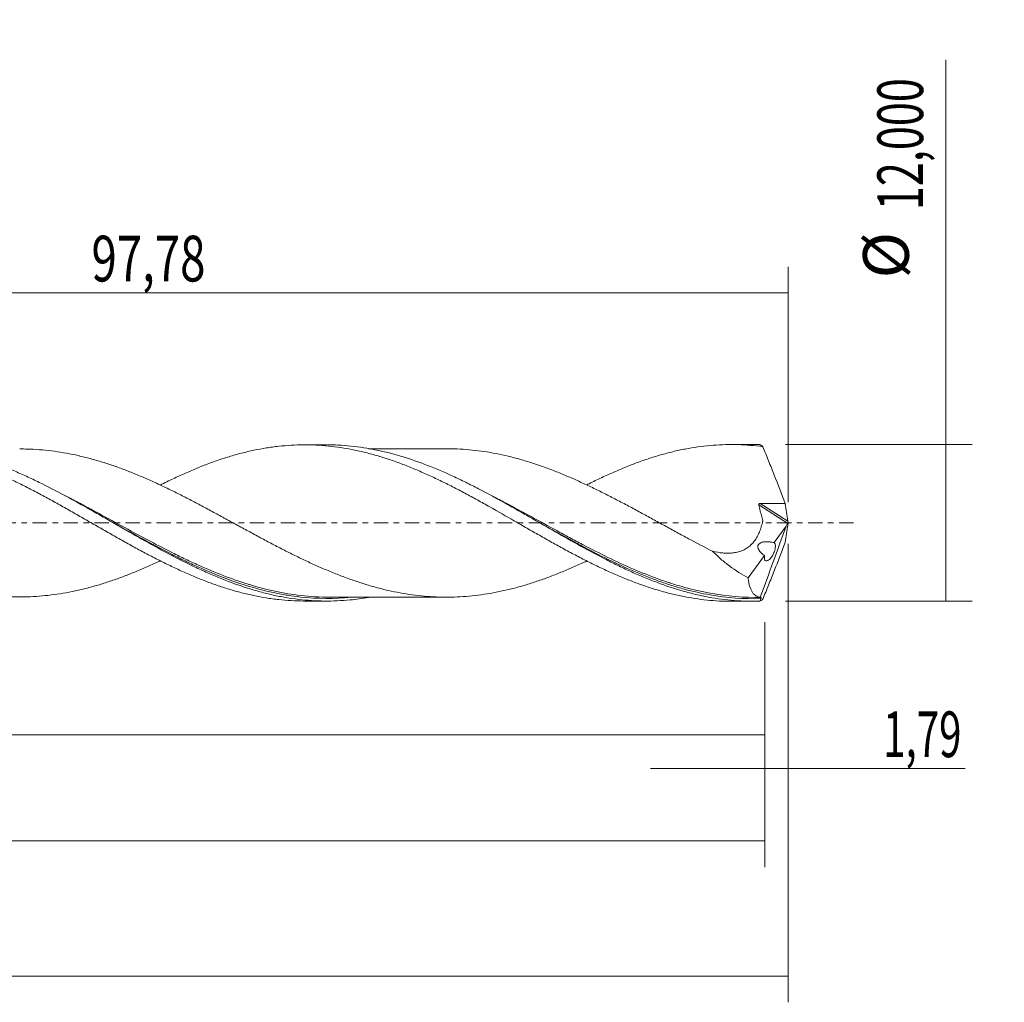
# Model space of a CAD drawing. Units: millimetres. Extents: x -60 to 152, y -37 to 42.
# Drawn here: x 76 to 152, y -37 to 39 of the extents above; entities that cross this region are included whole.
import ezdxf

# ---------------------------------------------------------------- set-up
doc = ezdxf.new("R2010")
doc.units = ezdxf.units.MM
doc.linetypes.add('CENTER', pattern=[47.5, 22, -8.5, 8.5, -8.5])
for name, color, linetype in [('1', 4, 'CONTINUOUS'), ('2', 7, 'CONTINUOUS'), ('SK2', 7, 'CONTINUOUS'), ('SK4', 2, 'CENTER')]:
    doc.layers.add(name, color=color, linetype=linetype)
doc.styles.add('iso_b_vert', font='simplex.shx')
doc.dimstyles.get("Standard").update_dxf_attribs({"dimtxt": 0.18, "dimasz": 0.18, "dimexe": 0.18, "dimexo": 0.0625, "dimgap": 0.09, "dimtad": 1, "dimzin": 0, "dimdsep": 52, "dimtxsty": 'Standard', "dimcen": 0.09, "dimadec": 0, "dimazin": 0, "dimtfac": 1, "dimtdec": 4, "dimtofl": 0, "dimtmove": 0, "dimatfit": 3, "dimfxl": 1, "dimtolj": 1, "dimtzin": 0, "dimarcsym": 0})

# ---------------------------------------------------------------- blocks, each defined once
blk = doc.blocks.new('DimnDraft3D1')
at = {"layer": 'SK2', "lineweight": 13}
for p, q in [((0, -1.5875), (0, -18.213398)), ((133.2146, -7.5875), (133.2146, -18.213398)), ((0, -16.213398), (133.2146, -16.213398))]:
    blk.add_line(p, q, dxfattribs=at)
for points in [[(0, -16.213398), (3.499998, -15.752615), (3.500002, -16.674182), (0, -16.213398)], [(133.2146, -16.213398), (129.714602, -16.674182), (129.714598, -15.752615), (133.2146, -16.213398)]]:
    blk.add_solid(points, dxfattribs=at)
at = {"layer": 'SK2', "lineweight": 13, "insert": (60.08308, -15.338398), "char_height": 3.5, "attachment_point": 7, "line_spacing_factor": 1.084337, "style": 'iso_b_vert'}
blk.add_mtext('\\W0.6822;133,21', dxfattribs=at)
blk = doc.blocks.new('DimnDraft3D2')
at = {"layer": 'SK2', "lineweight": 13}
for p, q in [((135, -1.5875), (135, -36.692985)), ((-45, -7.5875), (-45, -36.692985)), ((-45, -34.692985), (135, -34.692985))]:
    blk.add_line(p, q, dxfattribs=at)
for points in [[(-45, -34.692985), (-41.500002, -34.232202), (-41.499998, -35.153769), (-45, -34.692985)], [(135, -34.692985), (131.500002, -35.153769), (131.499998, -34.232202), (135, -34.692985)]]:
    blk.add_solid(points, dxfattribs=at)
at = {"layer": 'SK2', "lineweight": 13, "insert": (39.236821, -33.817985), "char_height": 3.5, "attachment_point": 7, "line_spacing_factor": 1.084337, "style": 'iso_b_vert'}
blk.add_mtext('\\W0.6930;180,00', dxfattribs=at)
blk = doc.blocks.new('DimnDraft3D3')
at = {"layer": 'SK2', "lineweight": 13}
for p, q in [((37.22, 7.5875), (37.22, 19.609119)), ((135, 1.5875), (135, 19.609119)), ((37.22, 17.609119), (135, 17.609119))]:
    blk.add_line(p, q, dxfattribs=at)
for points in [[(37.22, 17.609119), (40.719998, 18.069903), (40.720002, 17.148335), (37.22, 17.609119)], [(135, 17.609119), (131.500002, 17.148335), (131.499998, 18.069903), (135, 17.609119)]]:
    blk.add_solid(points, dxfattribs=at)
at = {"layer": 'SK2', "lineweight": 13, "insert": (81.661316, 18.484119), "char_height": 3.5, "attachment_point": 7, "line_spacing_factor": 1.084337, "style": 'iso_b_vert'}
blk.add_mtext('\\W0.7317;97,78', dxfattribs=at)
blk = doc.blocks.new('DimnDraft3D4')
at = {"layer": 'SK2', "lineweight": 13}
for p, q in [((135, -1.5875), (135, -20.802503)), ((133.2146, -7.5875), (133.2146, -20.802503)), ((124.4646, -18.802503), (148.559715, -18.802503))]:
    blk.add_line(p, q, dxfattribs=at)
for points in [[(133.2146, -18.802503), (129.714602, -19.263287), (129.714598, -18.341719), (133.2146, -18.802503)], [(135, -18.802503), (138.499998, -18.341719), (138.500002, -19.263287), (135, -18.802503)]]:
    blk.add_solid(points, dxfattribs=at)
at = {"layer": 'SK2', "lineweight": 13, "insert": (142.278136, -17.927503), "char_height": 3.5, "attachment_point": 7, "line_spacing_factor": 1.084337, "style": 'iso_b_vert'}
blk.add_mtext('\\W0.6463;1,79', dxfattribs=at)
blk = doc.blocks.new('DimnDraft3D5')
at = {"layer": 'SK2', "lineweight": 13}
for p, q in [((-45, -7.5875), (-45, -26.343428)), ((133.2146, -7.5875), (133.2146, -26.343428)), ((-45, -24.343428), (133.2146, -24.343428))]:
    blk.add_line(p, q, dxfattribs=at)
for points in [[(-45, -24.343428), (-41.500002, -23.882645), (-41.499998, -24.804212), (-45, -24.343428)], [(133.2146, -24.343428), (129.714602, -24.804212), (129.714598, -23.882645), (133.2146, -24.343428)]]:
    blk.add_solid(points, dxfattribs=at)
at = {"layer": 'SK2', "lineweight": 13, "insert": (36.593697, -23.468428), "char_height": 3.5, "attachment_point": 7, "line_spacing_factor": 1.084337, "style": 'iso_b_vert'}
blk.add_mtext('\\W0.6822;178,21', dxfattribs=at)
blk = doc.blocks.new('DimnDraft3D7')
at = {"layer": '2', "lineweight": 13}
for p, q in [((147.083343, -6), (147.083343, 35.455424)), ((134.8021, 6), (149.083343, 6)), ((134.8021, -6), (149.083343, -6))]:
    blk.add_line(p, q, dxfattribs=at)
for points in [[(147.083343, 6), (147.544126, 2.500002), (146.622559, 2.499998), (147.083343, 6)], [(147.083343, -6), (146.622559, -2.500002), (147.544126, -2.499998), (147.083343, -6)]]:
    blk.add_solid(points, dxfattribs=at)
at = {"layer": '2', "lineweight": 13, "char_height": 3.5, "attachment_point": 7, "rotation": 90, "line_spacing_factor": 1.084337, "style": 'iso_b_vert'}
for s, insert in [('\\W0.6930;12,000', (145.333343, 23.942266)), ('%%c', (145.333343, 18.71961))]:
    blk.add_mtext(s, dxfattribs=dict(at, insert=insert))

msp = doc.modelspace()

# ---------------------------------------------------------------- linework, layer by layer
at = {"layer": '1', "lineweight": 18}
for p, q in [((99.6711, 5.9791), (97.9822, 5.9781)), ((132.3212, 5.9995), (130.6371, 5.9985)), ((133.9288, -1.5074), (134.8498, -0.2573)), ((131.9448, -4.2002), (133.1935, -2.5054)), ((97.9822, -5.9781), (99.6705, -5.9791)), ((130.6371, -5.9985), (132.3211, -5.9995))]:
    msp.add_line(p, q, dxfattribs=at)
at = {"layer": '1', "lineweight": 13}
for p, q in [((132.7508, 1.3736), (134.9705, -0.0315)), ((132.8581, 1.4875), (134.977, 0.1463))]:
    msp.add_line(p, q, dxfattribs=at)
at = {"layer": '1', "lineweight": 18}
for points, knots in [([(43.55, 5.6428), (43.5531, 5.6428), (43.5561, 5.6428), (43.8669, 5.6429), (44.1742, 5.6352), (44.7881, 5.6051), (45.0957, 5.5833), (45.7103, 5.5247), (46.018, 5.4876), (46.6328, 5.3994), (46.9401, 5.3487), (47.5543, 5.233), (47.8613, 5.1678), (48.4767, 5.0241), (48.7843, 4.9456), (49.3987, 4.7763), (49.7058, 4.6853), (50.3204, 4.4911), (50.6277, 4.3879), (51.2425, 4.1701), (51.5502, 4.0558), (52.1644, 3.8162), (52.4714, 3.6915), (53.0859, 3.4331), (53.3938, 3.2987), (53.8547, 3.0906), (54.0082, 3.02), (54.3154, 2.8776), (54.4691, 2.8058), (54.9299, 2.5874), (55.237, 2.4374), (55.8518, 2.1314), (56.1596, 1.9755), (56.6205, 1.7387), (56.7741, 1.6591), (57.0811, 1.4985), (57.2345, 1.4174), (57.6953, 1.174), (58.003, 1.0104), (58.618, 0.6795), (58.9251, 0.513), (59.5394, 0.1797), (59.8467, 0.0129), (60.3073, -0.2382), (60.4607, -0.3221), (60.7682, -0.4888), (60.9221, -0.5719), (61.3832, -0.8208), (61.6902, -0.986), (62.3042, -1.3133), (62.6112, -1.4756), (63.2259, -1.7957), (63.5331, -1.9544), (64.1478, -2.2641), (64.4549, -2.4166), (65.0689, -2.715), (65.376, -2.8605), (65.9912, -3.1442), (66.2985, -3.2822), (66.9123, -3.5498), (67.2195, -3.6779), (67.8339, -3.9255), (68.1413, -4.0453), (68.7558, -4.2727), (69.063, -4.3801), (69.677, -4.5841), (69.9835, -4.6815), (70.5983, -4.8618), (70.9059, -4.9455), (71.5201, -5.0997), (71.8269, -5.1707), (72.4411, -5.2987), (72.7482, -5.3556), (73.3626, -5.4551), (73.6702, -5.4979), (74.2843, -5.5699), (74.5911, -5.598), (75.2053, -5.6393), (75.513, -5.6525), (76.1274, -5.6658), (76.4341, -5.6645), (77.0484, -5.6466), (77.3553, -5.6303), (77.9694, -5.5842), (78.277, -5.5535), (78.8913, -5.477), (79.1981, -5.4314), (79.8116, -5.3273), (80.119, -5.2686), (80.7336, -5.1357), (81.0408, -5.0622), (81.6547, -4.9034), (81.9617, -4.818), (82.4221, -4.6793), (82.5755, -4.6313), (82.8826, -4.5326), (83.0365, -4.482), (83.4976, -4.3258), (83.8045, -4.2159), (84.4182, -3.9845), (84.7252, -3.8635), (85.3395, -3.6122), (85.6467, -3.4811), (86.2608, -3.2108), (86.5679, -3.0718), (86.8938, -2.9197), (86.9128, -2.9108), (86.9318, -2.9019)], [0, 0, 0, 0, 0.0002124, 0.0002124, 0.0214565, 0.0214565, 0.0427005, 0.0427005, 0.0639446, 0.0639446, 0.0851887, 0.0851887, 0.1064327, 0.1064327, 0.1276768, 0.1276768, 0.1489208, 0.1489208, 0.1701649, 0.1701649, 0.1914089, 0.1914089, 0.212653, 0.212653, 0.233897, 0.233897, 0.244519, 0.244519, 0.2551411, 0.2551411, 0.2763851, 0.2763851, 0.2976292, 0.2976292, 0.3082512, 0.3082512, 0.3188732, 0.3188732, 0.3401173, 0.3401173, 0.3613613, 0.3613613, 0.3826054, 0.3826054, 0.3932274, 0.3932274, 0.4038494, 0.4038494, 0.4250935, 0.4250935, 0.4463375, 0.4463375, 0.4675816, 0.4675816, 0.4888256, 0.4888256, 0.5100697, 0.5100697, 0.5313137, 0.5313137, 0.5525578, 0.5525578, 0.5738018, 0.5738018, 0.5950459, 0.5950459, 0.6162899, 0.6162899, 0.637534, 0.637534, 0.658778, 0.658778, 0.6800221, 0.6800221, 0.7012662, 0.7012662, 0.7225102, 0.7225102, 0.7437543, 0.7437543, 0.7649983, 0.7649983, 0.7862424, 0.7862424, 0.8074864, 0.8074864, 0.8287305, 0.8287305, 0.8499745, 0.8499745, 0.8712186, 0.8712186, 0.8924626, 0.8924626, 0.9030846, 0.9030846, 0.9137067, 0.9137067, 0.9349507, 0.9349507, 0.9561948, 0.9561948, 0.9774388, 0.9774388, 0.9986829, 0.9986829, 1, 1, 1, 1]), ([(54.2825, 2.8953), (54.3922, 2.9504), (54.5018, 3.005), (54.7702, 3.1371), (54.929, 3.2139), (55.4059, 3.441), (55.723, 3.5881), (56.357, 3.8718), (56.6743, 4.0079), (57.3091, 4.2688), (57.6263, 4.3947), (58.2613, 4.632), (58.5788, 4.7439), (59.2126, 4.9552), (59.5295, 5.0541), (60.0059, 5.1913), (60.1648, 5.2353), (60.4825, 5.3196), (60.641, 5.3601), (61.1165, 5.4757), (61.4339, 5.5447), (62.0681, 5.6676), (62.3849, 5.7215), (63.0201, 5.8128), (63.338, 5.8502), (63.8135, 5.8942), (63.9717, 5.9069), (64.2887, 5.928), (64.4473, 5.9365), (64.9233, 5.9556), (65.2407, 5.9602), (65.8754, 5.9525), (66.1926, 5.9403), (66.8271, 5.8996), (67.1435, 5.8708), (67.7781, 5.797), (68.0962, 5.7521), (68.7304, 5.6459), (69.0472, 5.5849), (69.5229, 5.4821), (69.6816, 5.4459), (69.9988, 5.3697), (70.1572, 5.3295), (70.6329, 5.2034), (70.9509, 5.1124), (71.5852, 4.9162), (71.9017, 4.8106), (72.5358, 4.5872), (72.8535, 4.4693), (73.3297, 4.2822), (73.488, 4.2181), (73.8051, 4.0875), (73.9636, 4.021), (74.4394, 3.8173), (74.7562, 3.6757), (75.3902, 3.3822), (75.708, 3.2307), (76.3429, 2.9195), (76.6593, 2.7586), (77.2932, 2.4314), (77.6105, 2.2647), (78.2448, 1.9234), (78.5622, 1.7495), (79.1967, 1.3991), (79.5137, 1.2218), (80.1469, 0.8625), (80.4644, 0.6826), (81.0995, 0.3197), (81.4162, 0.1369), (82.0501, -0.227), (82.3674, -0.4081), (82.8428, -0.6799), (83.0011, -0.7709), (83.3182, -0.9514), (83.4771, -1.0413), (83.9533, -1.3092), (84.2701, -1.4865), (84.9036, -1.8367), (85.2206, -2.0089), (85.8552, -2.3476), (86.1723, -2.5153), (86.8065, -2.8411), (87.1237, -2.9995), (87.7571, -3.3092), (88.0738, -3.4598), (88.7088, -3.7503), (89.0263, -3.8904), (89.6595, -4.1606), (89.9766, -4.2891), (90.6106, -4.5347), (90.9274, -4.652), (91.562, -4.8726), (91.8794, -4.9756), (92.3546, -5.1202), (92.5127, -5.1669), (92.8293, -5.2563), (92.9878, -5.2991), (93.4636, -5.4217), (93.7811, -5.4964), (94.4149, -5.63), (94.7319, -5.6888), (95.2073, -5.7651), (95.3659, -5.7885), (95.6824, -5.8315), (95.8407, -5.851), (96.3164, -5.9032), (96.6342, -5.9297), (97.2678, -5.9663), (97.5843, -5.9762), (97.9279, -5.978), (97.9545, -5.9781), (97.9811, -5.9781)], [0, 0, 0, 0, 0.0075333, 0.0075333, 0.0184194, 0.0184194, 0.0401917, 0.0401917, 0.0619639, 0.0619639, 0.0837362, 0.0837362, 0.1055085, 0.1055085, 0.1272807, 0.1272807, 0.1381668, 0.1381668, 0.149053, 0.149053, 0.1708252, 0.1708252, 0.1925975, 0.1925975, 0.2143698, 0.2143698, 0.2252559, 0.2252559, 0.236142, 0.236142, 0.2579143, 0.2579143, 0.2796865, 0.2796865, 0.3014588, 0.3014588, 0.323231, 0.323231, 0.3450033, 0.3450033, 0.3558894, 0.3558894, 0.3667756, 0.3667756, 0.3885478, 0.3885478, 0.4103201, 0.4103201, 0.4320923, 0.4320923, 0.4429785, 0.4429785, 0.4538646, 0.4538646, 0.4756369, 0.4756369, 0.4974091, 0.4974091, 0.5191814, 0.5191814, 0.5409536, 0.5409536, 0.5627259, 0.5627259, 0.5844982, 0.5844982, 0.6062704, 0.6062704, 0.6280427, 0.6280427, 0.6498149, 0.6498149, 0.6607011, 0.6607011, 0.6715872, 0.6715872, 0.6933595, 0.6933595, 0.7151317, 0.7151317, 0.736904, 0.736904, 0.7586762, 0.7586762, 0.7804485, 0.7804485, 0.8022208, 0.8022208, 0.823993, 0.823993, 0.8457653, 0.8457653, 0.8675375, 0.8675375, 0.8784237, 0.8784237, 0.8893098, 0.8893098, 0.9110821, 0.9110821, 0.9328543, 0.9328543, 0.9437404, 0.9437404, 0.9546266, 0.9546266, 0.9763988, 0.9763988, 0.9981711, 0.9981711, 1, 1, 1, 1]), ([(102.88, -5.6982), (102.4062, -5.7808), (101.9327, -5.8456), (101.1315, -5.924), (100.8037, -5.9473), (100.1485, -5.9761), (99.8215, -5.9815), (98.8411, -5.9714), (98.1883, -5.9291), (97.2057, -5.8131), (96.8777, -5.7657), (96.2235, -5.654), (95.8967, -5.5897), (95.2432, -5.4449), (94.9164, -5.3643), (94.2623, -5.1873), (93.9347, -5.0907), (92.9515, -4.7788), (92.2985, -4.5418), (91.3179, -4.1482), (90.9909, -4.0106), (90.336, -3.7233), (90.0079, -3.5737), (89.0261, -3.1107), (88.3731, -2.7826), (87.0649, -2.096), (86.4085, -1.737), (85.1005, -1.0055), (84.4474, -0.6322), (83.465, -0.0685), (83.1368, 0.1202), (82.482, 0.4957), (82.1551, 0.6827), (81.1744, 1.2397), (80.5209, 1.6059), (79.2089, 2.3168), (78.5555, 2.6593), (77.5747, 3.1464), (77.2477, 3.3044), (76.5927, 3.6105), (76.2645, 3.7587), (75.2819, 4.1848), (74.6288, 4.4448), (73.3203, 4.9098), (72.6636, 5.1152), (71.3548, 5.4611), (70.7016, 5.6023), (69.7192, 5.7635), (69.3909, 5.8088), (68.7357, 5.8818), (68.4085, 5.9095), (67.7198, 5.9493), (67.3582, 5.9594), (66.9964, 5.9587)], [0, 0, 0, 0, 0.0396651, 0.0396651, 0.0670204, 0.0670204, 0.0943757, 0.0943757, 0.1490863, 0.1490863, 0.1764416, 0.1764416, 0.2037969, 0.2037969, 0.2311522, 0.2311522, 0.2585075, 0.2585075, 0.3132181, 0.3132181, 0.3405734, 0.3405734, 0.3679287, 0.3679287, 0.4226393, 0.4226393, 0.47735, 0.47735, 0.5320606, 0.5320606, 0.5594159, 0.5594159, 0.5867712, 0.5867712, 0.6414818, 0.6414818, 0.6961924, 0.6961924, 0.7235477, 0.7235477, 0.750903, 0.750903, 0.8056136, 0.8056136, 0.8603242, 0.8603242, 0.9150348, 0.9150348, 0.9423902, 0.9423902, 0.9697455, 0.9697455, 1, 1, 1, 1]), ([(119.5824, -2.91), (119.4222, -2.9852), (119.2619, -3.0593), (118.7949, -3.2728), (118.4883, -3.4092), (118.0283, -3.6058), (117.8749, -3.67), (117.5683, -3.7965), (117.4151, -3.8588), (116.955, -4.0416), (116.6476, -4.1585), (116.0342, -4.38), (115.7278, -4.4846), (115.1147, -4.6829), (114.8076, -4.7762), (114.1939, -4.9504), (113.8873, -5.0306), (113.2738, -5.1779), (112.9673, -5.2455), (112.354, -5.3663), (112.0471, -5.4191), (111.4328, -5.5108), (111.1263, -5.5501), (110.5131, -5.6138), (110.2064, -5.6377), (109.5926, -5.6711), (109.2855, -5.6809), (108.6718, -5.6856), (108.3648, -5.6801), (107.7519, -5.6538), (107.4452, -5.6339), (106.8309, -5.5793), (106.5239, -5.5442), (105.9107, -5.4596), (105.6041, -5.4106), (104.9903, -5.2989), (104.6835, -5.2353), (104.0695, -5.0943), (103.7625, -5.0179), (103.1491, -4.8523), (102.8426, -4.7627), (102.2287, -4.5703), (101.9211, -4.4686), (101.3076, -4.2535), (101.0008, -4.1406), (100.3872, -3.9031), (100.0805, -3.7793), (99.4664, -3.5224), (99.1592, -3.3894), (98.5453, -3.1142), (98.2391, -2.9716), (97.6255, -2.6812), (97.3182, -2.5328), (96.7041, -2.2275), (96.3975, -2.0716), (95.7838, -1.7565), (95.4769, -1.5969), (94.8635, -1.2719), (94.556, -1.1074), (93.9419, -0.7769), (93.6351, -0.6106), (93.0216, -0.2764), (92.7147, -0.1089), (92.1001, 0.2259), (91.7932, 0.3944), (91.1793, 0.7276), (90.8725, 0.8932), (90.2589, 1.2223), (89.9519, 1.3858), (89.4909, 1.6274), (89.3372, 1.7073), (89.0302, 1.866), (88.8769, 1.9452), (88.4169, 2.1801), (88.1099, 2.3337), (87.4959, 2.6346), (87.1886, 2.782), (86.5745, 3.0688), (86.2673, 3.2079), (85.6536, 3.4781), (85.347, 3.609), (84.7325, 3.8605), (84.4251, 3.9819), (83.8112, 4.2134), (83.5045, 4.3234), (83.0439, 4.4796), (82.8903, 4.5301), (82.5833, 4.6289), (82.4298, 4.6769), (81.9689, 4.8159), (81.6618, 4.9015), (81.048, 5.0604), (80.7413, 5.134), (80.1273, 5.2669), (79.8194, 5.3258), (78.8984, 5.4825), (78.2847, 5.5603), (77.3633, 5.6298), (77.0558, 5.6463), (76.555, 5.661), (76.3616, 5.6637), (76.1683, 5.6633)], [0, 0, 0, 0, 0.0110721, 0.0110721, 0.03228, 0.03228, 0.042884, 0.042884, 0.053488, 0.053488, 0.0746959, 0.0746959, 0.0959039, 0.0959039, 0.1171118, 0.1171118, 0.1383198, 0.1383198, 0.1595278, 0.1595278, 0.1807357, 0.1807357, 0.2019437, 0.2019437, 0.2231516, 0.2231516, 0.2443596, 0.2443596, 0.2655676, 0.2655676, 0.2867755, 0.2867755, 0.3079835, 0.3079835, 0.3291914, 0.3291914, 0.3503994, 0.3503994, 0.3716073, 0.3716073, 0.3928153, 0.3928153, 0.4140233, 0.4140233, 0.4352312, 0.4352312, 0.4564392, 0.4564392, 0.4776471, 0.4776471, 0.4988551, 0.4988551, 0.5200631, 0.5200631, 0.541271, 0.541271, 0.562479, 0.562479, 0.5836869, 0.5836869, 0.6048949, 0.6048949, 0.6261028, 0.6261028, 0.6473108, 0.6473108, 0.6685188, 0.6685188, 0.6897267, 0.6897267, 0.7003307, 0.7003307, 0.7109347, 0.7109347, 0.7321426, 0.7321426, 0.7533506, 0.7533506, 0.7745586, 0.7745586, 0.7957665, 0.7957665, 0.8169745, 0.8169745, 0.8381824, 0.8381824, 0.8487864, 0.8487864, 0.8593904, 0.8593904, 0.8805983, 0.8805983, 0.9018063, 0.9018063, 0.9230143, 0.9230143, 0.9654302, 0.9654302, 0.9866381, 0.9866381, 1, 1, 1, 1]), ([(86.9308, 2.9021), (87.1007, 2.9873), (87.2706, 3.0713), (87.7571, 3.3092), (88.0738, 3.4598), (88.7088, 3.7503), (89.0263, 3.8904), (89.6595, 4.1606), (89.9766, 4.2891), (90.6106, 4.5347), (90.9274, 4.652), (91.562, 4.8726), (91.8794, 4.9756), (92.3546, 5.1202), (92.5127, 5.1669), (92.8293, 5.2563), (92.9878, 5.2991), (93.4636, 5.4217), (93.7811, 5.4964), (94.4149, 5.63), (94.7319, 5.6888), (95.2073, 5.7651), (95.3659, 5.7885), (95.6824, 5.8315), (95.8407, 5.851), (96.3164, 5.9032), (96.6342, 5.9297), (97.2678, 5.9663), (97.5843, 5.9762), (98.2182, 5.9795), (98.5354, 5.9728), (99.1694, 5.9426), (99.4866, 5.9193), (100.1204, 5.8562), (100.4367, 5.8163), (101.0705, 5.7206), (101.3882, 5.6649), (101.8639, 5.5693), (102.0221, 5.5353), (102.3387, 5.4637), (102.4971, 5.4261), (102.9725, 5.3078), (103.2892, 5.2213), (103.9229, 5.0334), (104.2404, 4.9324), (104.7161, 4.7712), (104.8746, 4.7159), (105.191, 4.6014), (105.3491, 4.5424), (105.8242, 4.3614), (106.1414, 4.2351), (106.7756, 3.9692), (107.0924, 3.8304), (107.7262, 3.5438), (108.0432, 3.3958), (108.6759, 3.0883), (108.9934, 2.9308), (109.6279, 2.6077), (109.9443, 2.4416), (110.5776, 2.1043), (110.8945, 1.9331), (111.37, 1.6717), (111.5282, 1.5834), (111.8452, 1.4061), (112.0038, 1.3173), (112.7964, 0.8715), (113.4285, 0.507), (114.2216, 0.0515), (114.3804, -0.0397), (114.6972, -0.2227), (114.8553, -0.3143), (115.3303, -0.5876), (115.6473, -0.7682), (116.2805, -1.129), (116.5971, -1.3085), (117.2317, -1.6622), (117.5488, -1.8363), (118.1813, -2.1815), (118.4981, -2.3503), (119.1319, -2.6813), (119.4488, -2.8444), (120.0825, -3.1609), (120.3995, -3.3142), (121.0328, -3.6121), (121.3487, -3.7572), (121.9829, -4.0347), (122.3002, -4.1682), (122.9333, -4.4236), (123.2498, -4.545), (123.725, -4.7171), (123.8835, -4.7728), (124.2001, -4.8814), (124.3582, -4.9343), (124.8338, -5.087), (125.151, -5.1813), (125.784, -5.356), (126.1002, -5.4362), (126.7337, -5.5807), (127.0513, -5.6452), (127.6844, -5.7591), (128.0011, -5.8077), (128.6345, -5.8888), (128.9506, -5.9214), (129.584, -5.9699), (129.9016, -5.9857), (130.3577, -5.9967), (130.4969, -5.9984), (130.636, -5.9985)], [0, 0, 0, 0, 0.0116582, 0.0116582, 0.0334087, 0.0334087, 0.0551592, 0.0551592, 0.0769098, 0.0769098, 0.0986603, 0.0986603, 0.1204108, 0.1204108, 0.1312861, 0.1312861, 0.1421613, 0.1421613, 0.1639119, 0.1639119, 0.1856624, 0.1856624, 0.1965376, 0.1965376, 0.2074129, 0.2074129, 0.2291634, 0.2291634, 0.2509139, 0.2509139, 0.2726645, 0.2726645, 0.294415, 0.294415, 0.3161655, 0.3161655, 0.337916, 0.337916, 0.3487913, 0.3487913, 0.3596666, 0.3596666, 0.3814171, 0.3814171, 0.4031676, 0.4031676, 0.4140429, 0.4140429, 0.4249181, 0.4249181, 0.4466687, 0.4466687, 0.4684192, 0.4684192, 0.4901697, 0.4901697, 0.5119202, 0.5119202, 0.5336708, 0.5336708, 0.5554213, 0.5554213, 0.5662966, 0.5662966, 0.5771718, 0.5771718, 0.6206729, 0.6206729, 0.6315481, 0.6315481, 0.6424234, 0.6424234, 0.6641739, 0.6641739, 0.6859244, 0.6859244, 0.707675, 0.707675, 0.7294255, 0.7294255, 0.751176, 0.751176, 0.7729265, 0.7729265, 0.7946771, 0.7946771, 0.8164276, 0.8164276, 0.8381781, 0.8381781, 0.8490534, 0.8490534, 0.8599286, 0.8599286, 0.8816792, 0.8816792, 0.9034297, 0.9034297, 0.9251802, 0.9251802, 0.9469307, 0.9469307, 0.9686813, 0.9686813, 0.9904318, 0.9904318, 1, 1, 1, 1]), ([(132.8451, -5.9922), (132.5178, -6.0016), (132.1905, -6.002), (131.535, -5.9849), (131.2071, -5.9674), (130.2256, -5.8884), (129.5728, -5.8006), (128.5915, -5.6179), (128.2636, -5.5484), (127.6082, -5.3932), (127.2811, -5.3075), (126.3003, -5.0276), (125.6472, -4.8103), (124.6645, -4.4424), (124.3364, -4.3127), (123.6819, -4.0417), (123.355, -3.9001), (122.7014, -3.6059), (122.3746, -3.4532), (121.7202, -3.1379), (121.3923, -2.975), (119.754, -2.1402), (118.4629, -1.4157), (116.5215, -0.3039), (115.8737, 0.0711), (114.8966, 0.6325), (114.57, 0.8195), (113.9143, 1.1919), (113.5866, 1.3765), (112.605, 1.9223), (111.9519, 2.2761), (110.9697, 2.7848), (110.6412, 2.951), (109.9868, 3.2727), (109.6608, 3.4284), (108.0345, 4.1786), (106.7458, 4.6885), (105.1227, 5.1806), (104.7974, 5.2717), (104.145, 5.4387), (103.8174, 5.5146), (102.8336, 5.7175), (102.18, 5.8188), (101.1988, 5.9185), (100.8716, 5.943), (100.2699, 5.9716), (99.9955, 5.9785), (99.7215, 5.9791)], [0, 0, 0, 0, 0.0295543, 0.0295543, 0.0591086, 0.0591086, 0.1182172, 0.1182172, 0.1477715, 0.1477715, 0.1773258, 0.1773258, 0.2364344, 0.2364344, 0.2659887, 0.2659887, 0.295543, 0.295543, 0.3250973, 0.3250973, 0.3546516, 0.3546516, 0.4728688, 0.4728688, 0.5319774, 0.5319774, 0.5615317, 0.5615317, 0.591086, 0.591086, 0.6501946, 0.6501946, 0.6797489, 0.6797489, 0.7093032, 0.7093032, 0.8275204, 0.8275204, 0.8570747, 0.8570747, 0.886629, 0.886629, 0.9457376, 0.9457376, 0.9752919, 0.9752919, 1, 1, 1, 1]), ([(108.8422, 5.6837), (108.4845, 5.6832), (107.7798, 5.6824), (106.7145, 5.6829), (105.7323, 5.6812), (104.9388, 5.6818), (104.3091, 5.6809), (103.7662, 5.6806), (103.273, 5.6808), (102.9764, 5.6806), (102.8683, 5.6806)], [0, 0, 0, 0, 0.1796207, 0.3538302, 0.5347766, 0.673157, 0.7522892, 0.8511927, 0.9456799, 1, 1, 1, 1]), ([(108.8427, 5.6838), (108.8868, 5.6838), (108.931, 5.6836), (109.2819, 5.681), (109.5885, 5.6712), (110.2024, 5.638), (110.5098, 5.6141), (111.1232, 5.5505), (111.4297, 5.5112), (112.0433, 5.4197), (112.35, 5.367), (112.9642, 5.2462), (113.271, 5.1785), (113.8846, 5.0313), (114.1909, 4.9512), (114.8042, 4.7772), (115.1119, 4.6838), (115.7257, 4.4853), (116.0323, 4.3806), (116.6456, 4.1592), (116.9525, 4.0426), (117.4127, 3.8598), (117.5661, 3.7974), (117.8731, 3.6707), (118.0267, 3.6065), (118.4871, 3.4097), (118.7936, 3.2734), (119.4069, 2.9931), (119.7136, 2.8496), (120.3278, 2.5543), (120.6342, 2.4019), (121.2477, 2.0933), (121.5545, 1.9365), (122.1678, 1.6173), (122.4748, 1.4552), (123.0887, 1.1281), (123.3954, 0.9632), (123.855, 0.7135), (124.0081, 0.6298), (124.3148, 0.4628), (124.4683, 0.3792), (124.9286, 0.1277), (125.2356, -0.0409), (125.849, -0.3769), (126.1556, -0.5442), (126.7689, -0.8773), (127.075, -1.044), (127.9964, -1.5364), (128.609, -1.8587), (129.2223, -2.1696)], [0, 0, 0, 0, 0.0065023, 0.0065023, 0.0516613, 0.0516613, 0.0968203, 0.0968203, 0.1419793, 0.1419793, 0.1871383, 0.1871383, 0.2322973, 0.2322973, 0.2774562, 0.2774562, 0.3226152, 0.3226152, 0.3677742, 0.3677742, 0.4129332, 0.4129332, 0.4355127, 0.4355127, 0.4580922, 0.4580922, 0.5032512, 0.5032512, 0.5484101, 0.5484101, 0.5935691, 0.5935691, 0.6387281, 0.6387281, 0.6838871, 0.6838871, 0.7290461, 0.7290461, 0.7516256, 0.7516256, 0.7742051, 0.7742051, 0.8193641, 0.8193641, 0.864523, 0.864523, 0.909682, 0.909682, 1, 1, 1, 1]), ([(119.5794, 2.9091), (119.6415, 2.9405), (119.7036, 2.9717), (120.0825, 3.1609), (120.3995, 3.3142), (121.0328, 3.6121), (121.3487, 3.7572), (121.9829, 4.0347), (122.3002, 4.1682), (122.9333, 4.4236), (123.2498, 4.545), (123.725, 4.7171), (123.8835, 4.7728), (124.2001, 4.8814), (124.3582, 4.9343), (124.8338, 5.087), (125.151, 5.1813), (125.784, 5.356), (126.1002, 5.4362), (126.7337, 5.5807), (127.0513, 5.6452), (127.6844, 5.7591), (128.0011, 5.8077), (128.6345, 5.8888), (128.9506, 5.9214), (129.584, 5.9699), (129.9016, 5.9857), (130.5351, 6.0009), (130.8509, 6.0001), (131.484, 5.9819), (131.8005, 5.9645), (132.4337, 5.9129), (132.7509, 5.8788), (133.0677, 5.8368)], [0, 0, 0, 0, 0.0138067, 0.0138067, 0.0842491, 0.0842491, 0.1546915, 0.1546915, 0.2251338, 0.2251338, 0.2955762, 0.2955762, 0.3307974, 0.3307974, 0.3660186, 0.3660186, 0.436461, 0.436461, 0.5069034, 0.5069034, 0.5773457, 0.5773457, 0.6477881, 0.6477881, 0.7182305, 0.7182305, 0.7886729, 0.7886729, 0.8591152, 0.8591152, 0.9295576, 0.9295576, 1, 1, 1, 1]), ([(133.0677, 5.8368), (133.2138, 5.476), (133.3595, 5.115), (133.6498, 4.3921), (133.7943, 4.0302), (134.2249, 2.943), (134.508, 2.216), (134.7853, 1.486)], [0, 0, 0, 0, 0.25, 0.25, 0.5, 0.5, 1, 1, 1, 1]), ([(129.2223, -2.1696), (129.4802, -2.231), (129.7404, -2.276), (130.1231, -2.3117), (130.2497, -2.3185), (130.5003, -2.3193), (130.6242, -2.3128), (130.8693, -2.2863), (130.9905, -2.266), (131.1698, -2.2235), (131.2292, -2.2072), (131.3471, -2.1703), (131.4056, -2.1495), (131.6915, -2.0351), (131.9014, -1.9087), (132.1375, -1.7016), (132.1836, -1.6576), (132.2718, -1.5658), (132.3141, -1.518), (132.4358, -1.3691), (132.5099, -1.2625), (132.6456, -1.0361), (132.7074, -0.9159), (132.8189, -0.6651), (132.8684, -0.5352), (132.957, -0.2678), (132.9959, -0.1306), (133.0347, 0.0266), (133.0389, 0.0441), (133.0472, 0.0792), (133.0517, 0.0967), (133.0591, 0.1515), (133.0554, 0.191), (133.0401, 0.2678), (133.0289, 0.3058), (133.0084, 0.382), (132.9168, 0.7249), (132.8281, 1.0683), (132.7508, 1.3736)], [0, 0, 0, 0, 0.125, 0.125, 0.1875, 0.1875, 0.25, 0.25, 0.3125, 0.3125, 0.34375, 0.34375, 0.375, 0.375, 0.5, 0.5, 0.53125, 0.53125, 0.5625, 0.5625, 0.625, 0.625, 0.6875, 0.6875, 0.75, 0.75, 0.8125, 0.8125, 0.8203125, 0.8203125, 0.828125, 0.828125, 0.84375, 0.84375, 0.859375, 0.859375, 0.875, 1, 1, 1, 1]), ([(132.7508, 1.3736), (132.747, 1.3887), (132.7459, 1.4046), (132.7521, 1.4347), (132.76, 1.449), (132.7829, 1.4705), (132.7972, 1.4776), (132.827, 1.4861), (132.8426, 1.4877), (132.8581, 1.4875)], [0, 0, 0, 0, 0.25, 0.25, 0.5, 0.5, 0.75, 0.75, 1, 1, 1, 1]), ([(132.8581, 1.4875), (133.1799, 1.4838), (133.5016, 1.4805), (134.1438, 1.4809), (134.4648, 1.4818), (134.7853, 1.486)], [0, 0, 0, 0, 0.5, 0.5, 1, 1, 1, 1]), ([(134.977, 0.1463), (134.9788, 0.1312), (134.9819, 0.1145), (134.9897, 0.0784), (134.9945, 0.0591), (135, 0.0393)], [0, 0, 0, 0, 0.5, 0.5, 1, 1, 1, 1]), ([(83.39, -0.0244), (84.2239, -0.4871), (85.0539, -0.9477), (86.5369, -1.7468), (87.1892, -2.0902), (88.1733, -2.5866), (88.5026, -2.7491), (89.1624, -3.0657), (89.4911, -3.2191), (90.713, -3.7707), (91.6004, -4.134), (92.488, -4.4488)], [0, 0, 0, 0, 0.2751563, 0.2751563, 0.4906273, 0.4906273, 0.5983628, 0.5983628, 0.7060982, 0.7060982, 1, 1, 1, 1]), ([(116.0177, -0.0123), (116.4314, -0.2427), (116.8461, -0.4736), (117.5907, -0.8854), (117.9209, -1.0669), (118.5788, -1.425), (118.9064, -1.6014), (119.8867, -2.1215), (120.5365, -2.4558), (122.1853, -3.2628), (123.1826, -3.7128), (124.1874, -4.1083)], [0, 0, 0, 0, 0.1518565, 0.1518565, 0.271617, 0.271617, 0.3913775, 0.3913775, 0.6308986, 0.6308986, 1, 1, 1, 1]), ([(134.977, -0.1463), (134.9788, -0.1312), (134.9819, -0.1145), (134.9897, -0.0784), (134.9945, -0.0591), (135, -0.0393)], [0, 0, 0, 0, 0.5, 0.5, 1, 1, 1, 1]), ([(133.1935, -2.5054), (133.1096, -2.444), (133.0277, -2.3766), (132.9131, -2.2618), (132.8765, -2.2215), (132.8082, -2.1349), (132.7762, -2.0881), (132.7232, -1.9882), (132.7019, -1.9345), (132.687, -1.8521), (132.685, -1.8245), (132.6876, -1.7716), (132.6924, -1.7459), (132.7077, -1.6991), (132.7183, -1.6773), (132.7434, -1.6385), (132.7578, -1.6212), (132.8054, -1.5744), (132.8419, -1.5504), (132.9186, -1.5115), (132.9595, -1.4965), (133.0424, -1.4729), (133.0846, -1.4643), (133.2128, -1.445), (133.3003, -1.4409), (133.478, -1.4436), (133.5681, -1.4507), (133.748, -1.473), (133.8383, -1.4884), (133.9288, -1.5074)], [0, 0, 0, 0, 0.125, 0.125, 0.1875, 0.1875, 0.25, 0.25, 0.3125, 0.3125, 0.34375, 0.34375, 0.375, 0.375, 0.40625, 0.40625, 0.4375, 0.4375, 0.5, 0.5, 0.5625, 0.5625, 0.625, 0.625, 0.75, 0.75, 0.875, 0.875, 1, 1, 1, 1]), ([(133.0677, -5.8368), (133.2138, -5.476), (133.3595, -5.115), (133.6498, -4.3921), (133.7943, -4.0303), (134.2249, -2.9431), (134.508, -2.216), (134.7853, -1.486)], [0, 0, 0, 0, 0.25, 0.25, 0.5, 0.5, 1, 1, 1, 1]), ([(133.1935, -2.5054), (133.1892, -2.5355), (133.1863, -2.5643), (133.1832, -2.6193), (133.1831, -2.6456), (133.1854, -2.6943), (133.1879, -2.7167), (133.1952, -2.7581), (133.2, -2.7772), (133.2177, -2.8281), (133.2336, -2.8543), (133.2719, -2.8924), (133.2939, -2.904), (133.3429, -2.914), (133.3697, -2.9123), (133.4261, -2.8966), (133.4563, -2.8825), (133.5183, -2.8428), (133.5501, -2.8175), (133.6151, -2.7555), (133.6486, -2.7186), (133.715, -2.6344), (133.748, -2.5873), (133.8116, -2.4843), (133.8429, -2.4273), (133.8861, -2.3374), (133.8998, -2.3067), (133.9261, -2.2437), (133.9386, -2.211), (133.9729, -2.1138), (133.9916, -2.0488), (134.0192, -1.9209), (134.0275, -1.8611), (134.033, -1.751), (134.0301, -1.7031), (134.0148, -1.6211), (134.0025, -1.5882), (133.9703, -1.5366), (133.951, -1.5186), (133.9288, -1.5074)], [0, 0, 0, 0, 0.03125, 0.03125, 0.0625, 0.0625, 0.09375, 0.09375, 0.125, 0.125, 0.1875, 0.1875, 0.25, 0.25, 0.3125, 0.3125, 0.375, 0.375, 0.4375, 0.4375, 0.5, 0.5, 0.5625, 0.5625, 0.625, 0.625, 0.65625, 0.65625, 0.6875, 0.6875, 0.75, 0.75, 0.8125, 0.8125, 0.875, 0.875, 0.9375, 0.9375, 1, 1, 1, 1]), ([(129.2223, -2.1696), (129.427, -2.3805), (129.6391, -2.5796), (129.9668, -2.8628), (130.0776, -2.9547), (130.3023, -3.1335), (130.4163, -3.2207), (130.991, -3.6433), (131.463, -3.9386), (131.9448, -4.2002)], [0, 0, 0, 0, 0.25, 0.25, 0.375, 0.375, 0.5, 0.5, 1, 1, 1, 1]), ([(132.8709, -5.6944), (132.7466, -5.6803), (132.6315, -5.6399), (132.4739, -5.5363), (132.4237, -5.4942), (132.3306, -5.3968), (132.2874, -5.3413), (132.1681, -5.1544), (132.1021, -5.0027), (132.0251, -4.7314), (132.0032, -4.6333), (131.9678, -4.4258), (131.9542, -4.3161), (131.9448, -4.2002)], [0, 0, 0, 0, 0.25, 0.25, 0.375, 0.375, 0.5, 0.5, 0.75, 0.75, 0.875, 0.875, 1, 1, 1, 1]), ([(99.9006, -5.6789), (99.1648, -5.6794), (98.4292, -5.6372), (97.3633, -5.5149), (97.0358, -5.4691), (96.3789, -5.361), (96.0486, -5.2984), (95.0618, -5.088), (94.4083, -4.9172), (93.7199, -4.7081), (93.6834, -4.6969), (93.6469, -4.6856)], [0, 0, 0, 0, 0.3548747, 0.3548747, 0.5117631, 0.5117631, 0.6686515, 0.6686515, 0.9824283, 0.9824283, 1, 1, 1, 1]), ([(132.944, -5.6953), (131.6296, -5.7238), (130.3325, -5.6145), (128.3822, -5.2607), (127.7313, -5.111), (126.7497, -4.8411), (126.4216, -4.7436), (126.0034, -4.6104), (125.9145, -4.5816), (125.8255, -4.5522)], [0, 0, 0, 0, 0.5501916, 0.5501916, 0.8252875, 0.8252875, 0.9628354, 0.9628354, 1, 1, 1, 1]), ([(99.8717, -5.6789), (100.1276, -5.679), (100.6046, -5.6792), (101.2426, -5.6794), (101.7738, -5.6799), (102.203, -5.6797), (102.6109, -5.6803), (103.0244, -5.6807), (103.491, -5.6807), (104.0299, -5.6806), (104.5646, -5.6813), (105.0876, -5.6817), (105.6818, -5.6814), (106.3865, -5.6823), (107.2091, -5.6827), (108.0229, -5.6828), (108.5726, -5.6834), (108.8413, -5.6837)], [0, 0, 0, 0, 0.0856506, 0.1596378, 0.2130116, 0.2636229, 0.3041556, 0.3494713, 0.4018911, 0.4600663, 0.5295906, 0.5804896, 0.6352895, 0.7280471, 0.8162681, 0.9102031, 1, 1, 1, 1]), ([(132.944, -5.6953), (132.9464, -5.6948), (132.9481, -5.696), (132.9496, -5.703), (132.9495, -5.7089), (132.9465, -5.7261), (132.9437, -5.7374), (132.9358, -5.7626), (132.9309, -5.7764), (132.9257, -5.7895)], [0, 0, 0, 0, 0.25, 0.25, 0.5, 0.5, 0.75, 0.75, 1, 1, 1, 1])]:
    msp.add_open_spline(points, degree=3, knots=knots, dxfattribs=at)
for points, degree in [([(132.8451, 5.9922), (132.6699, 5.9972), (132.4946, 5.9997), (132.3192, 5.9995)], 3), ([(133.0677, 5.8368), (132.9813, 5.9213), (132.9074, 5.9736), (132.8451, 5.9922)], 3), ([(134.7853, 1.486), (134.8578, 1.0393), (134.9217, 0.5928), (134.977, 0.1463)], 3), ([(135, 0.0393), (134.9918, 0.0142), (134.9812, -0.0117), (134.9705, -0.0315)], 3), ([(135, 0.0393), (135, 0.0131), (135, -0.0131), (135, -0.0393)], 3), ([(134.8498, -0.2573), (134.1902, -2.0696), (133.5305, -3.882), (132.8709, -5.6944)], 3), ([(134.7853, -1.486), (134.8578, -1.0393), (134.9217, -0.5928), (134.977, -0.1463)], 3), ([(134.9705, -0.0315), (134.9302, -0.1066), (134.8899, -0.1819), (134.8498, -0.2573)], 3), ([(132.5349, -5.6998), (132.9113, -5.6999)], 1), ([(132.9257, -5.7895), (132.8988, -5.8572), (132.872, -5.9247), (132.8451, -5.9922)], 3), ([(133.0677, -5.8368), (132.9813, -5.9213), (132.9074, -5.9736), (132.8451, -5.9922)], 3), ([(132.8709, -5.6944), (132.883, -5.6983), (132.8959, -5.7001), (132.9095, -5.6999)], 3)]:
    msp.add_open_spline(points, degree=degree, dxfattribs=at)
at = {"layer": '1', "lineweight": 13}
for points, knots in [([(93.6469, -4.6856), (92.3801, -4.2947), (91.1193, -3.8012), (89.5176, -3.0818), (89.189, -2.9295), (88.5293, -2.6153), (88.2003, -2.4543), (87.2167, -1.9629), (86.5645, -1.6235), (84.611, -0.5847), (83.3126, 0.1356), (81.6682, 1.0221), (81.3377, 1.199), (80.6801, 1.5469), (80.3523, 1.7182), (79.8945, 1.9535), (79.7637, 2.0202), (79.6331, 2.0864)], [0, 0, 0, 0, 0.2721164, 0.2721164, 0.3421053, 0.3421053, 0.4120941, 0.4120941, 0.5520717, 0.5520717, 0.8320269, 0.8320269, 0.9020158, 0.9020158, 0.9720046, 0.9720046, 1, 1, 1, 1]), ([(125.8255, -4.5522), (125.5853, -4.473), (125.3454, -4.3902), (123.7962, -3.8335), (122.5027, -3.2664), (120.5562, -2.3209), (119.9063, -1.9899), (118.9261, -1.4759), (118.5985, -1.3017), (118.1052, -1.0368), (117.9402, -0.9478), (117.611, -0.7696), (117.4467, -0.6803), (115.9701, 0.1238), (114.6734, 0.8436), (113.0389, 1.7049), (112.706, 1.8779), (112.3723, 2.0482)], [0, 0, 0, 0, 0.0530699, 0.0530699, 0.3439407, 0.3439407, 0.4893762, 0.4893762, 0.5620939, 0.5620939, 0.5984528, 0.5984528, 0.6348116, 0.6348116, 0.9256825, 0.9256825, 1, 1, 1, 1]), ([(92.488, -4.4488), (92.9019, -4.5956), (93.3158, -4.7318), (94.3825, -5.0529), (95.0362, -5.2212), (96.0237, -5.4266), (96.3541, -5.4872), (97.0111, -5.5912), (97.3387, -5.6347), (98.9727, -5.8098), (100.2686, -5.8142), (101.5806, -5.6821), (101.5865, -5.6815), (101.5924, -5.6809)], [0, 0, 0, 0, 0.136922, 0.136922, 0.3522071, 0.3522071, 0.4598497, 0.4598497, 0.5674922, 0.5674922, 0.9980625, 0.9980625, 1, 1, 1, 1]), ([(124.1874, -4.1083), (124.4866, -4.2261), (124.7866, -4.339), (125.2513, -4.5054), (125.4154, -4.5625), (125.7443, -4.6735), (125.9093, -4.7274), (126.4033, -4.8834), (126.7314, -4.9798), (127.713, -5.2458), (128.3639, -5.3921), (130.314, -5.7335), (131.611, -5.8316), (132.9257, -5.7895)], [0, 0, 0, 0, 0.1029383, 0.1029383, 0.1590046, 0.1590046, 0.215071, 0.215071, 0.3272037, 0.3272037, 0.5514691, 0.5514691, 1, 1, 1, 1])]:
    msp.add_open_spline(points, degree=3, knots=knots, dxfattribs=at)
at = {"layer": 'SK4', "lineweight": 18, "ltscale": 0.05}
msp.add_line((140, 0), (-50, 0), dxfattribs=at)

# ---------------------------------------------------------------- dimensions: what is measured, and where the dimension line sits
at = {"layer": '2', "lineweight": 13}
dim = msp.add_aligned_dim(p1=(134.8021, -6), p2=(134.8021, 6), distance=-14.2812, dimstyle='Standard', override={"dimtxt": 3.5, "dimasz": 3.5, "dimexe": 2, "dimexo": 1.5875, "dimgap": 1.75, "dimtad": 1, "dimtih": 0, "dimtoh": 0, "dimdec": 3, "dimpost": '<>', "dimtxsty": 'iso_b_vert', "dimsah": 1, "dimclrd": 35, "dimclre": 35, "dimclrt": 35, "dimtm": -0.005, "dimtdec": 2, "dimtmove": 0}, dxfattribs=at)
dim.commit()
dim.dimension.update_dxf_attribs({"geometry": 'DimnDraft3D7', "text_midpoint": (144.4583, 23.0673)})
at = {"layer": 'SK2', "lineweight": 13}
for base, p1, p2, picture, middle in [((135, 17.6091), (37.22, 7.5875), (135, 1.5875), 'DimnDraft3D3', (86.11, 17.6091)), ((135, -34.693), (-45, -7.5875), (135, -1.5875), 'DimnDraft3D2', (44.5559, -34.693)), ((133.2146, -16.2134), (0, -1.5875), (133.2146, -7.5875), 'DimnDraft3D1', (64.9647, -16.2134)), ((133.2146, -18.8025), (135, -1.5875), (133.2146, -7.5875), 'DimnDraft3D4', (144.9814, -18.8025)), ((133.2146, -24.3434), (-45, -7.5875), (133.2146, -7.5875), 'DimnDraft3D5', (41.4753, -24.3434))]:
    dim = msp.add_linear_dim(base=base, p1=p1, p2=p2, dimstyle='Standard', override={"dimtxt": 3.5, "dimasz": 3.5, "dimexe": 2, "dimexo": 1.5875, "dimgap": 1.75, "dimtad": 1, "dimtih": 0, "dimdec": 2, "dimpost": '<>', "dimtxsty": 'iso_b_vert', "dimsah": 1, "dimclrd": 35, "dimclre": 35, "dimclrt": 35, "dimtm": -0.005, "dimtdec": 2, "dimtofl": 1, "dimtmove": 0}, dxfattribs=at)
    dim.commit()
    dim.dimension.update_dxf_attribs({"geometry": picture, "text_midpoint": middle})

doc.saveas('drawing.dxf')
